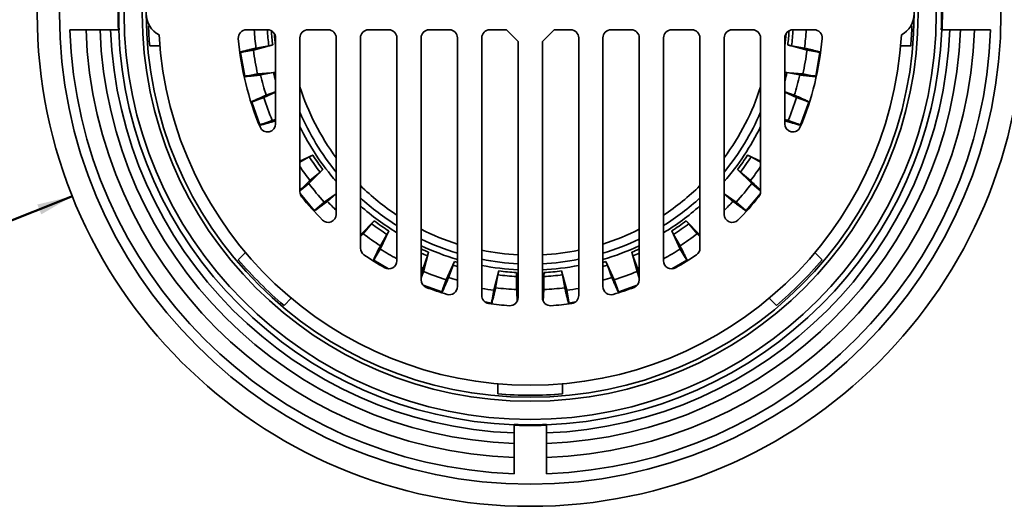
# Model space of a CAD drawing. Units: inches. Extents: x 0.2 to 8.4, y 0.1 to 10.9.
# Drawn here: x 3 to 5.7, y 6.7 to 8.1 of the extents above; entities that cross this region are included whole.
import ezdxf

# ---------------------------------------------------------------- set-up
doc = ezdxf.new("R2010")
doc.units = ezdxf.units.IN
doc.header["$MEASUREMENT"] = 0
doc.layers.add('WALL', color=7, linetype='Continuous', lineweight=50)
doc.styles.add('SLDTEXTSTYLE0', font='TXT', dxfattribs={"width": 0.605})
doc.dimstyles.new('SLDDIMSTYLE0', dxfattribs={"dimtxt": 0.101115, "dimasz": 0.1, "dimexe": 0, "dimexo": 0.0625, "dimgap": 0.025279, "dimtad": 0, "dimtih": 1, "dimtoh": 1, "dimlfac": 5.5, "dimrnd": 1e-09, "dimzin": 12, "dimdsep": 46, "dimlunit": 5, "dimtxsty": 'SLDTEXTSTYLE0', "dimsah": 1, "dimcen": 0, "dimadec": 0, "dimazin": 3, "dimtfac": 1, "dimtdec": 3, "dimtofl": 0, "dimtmove": 0, "dimatfit": 3, "dimfxl": 0, "dimfrac": 2, "dimtolj": 1, "dimtzin": 12, "dimarcsym": 0})

# ---------------------------------------------------------------- blocks, each defined once
blk = doc.blocks.new('_D')
at = {"layer": 'WALL'}
for p, q in [((3.1016, 7.6206), (2.2726, 7.2897)), ((1.7405, 7.2979), (1.7058, 7.2979)), ((1.7058, 7.2979), (1.7058, 7.1426)), ((1.972, 7.2979), (2.0067, 7.2979)), ((2.0067, 7.2979), (2.0067, 7.1426)), ((2.2726, 7.2897), (2.1476, 7.2897)), ((1.7058, 7.1426), (1.7405, 7.1426)), ((2.0067, 7.1426), (1.972, 7.1426))]:
    blk.add_line(p, q, dxfattribs=at)
blk.add_solid([(3.1016, 7.6206), (3.0032, 7.5974), (3.0143, 7.5696)], dxfattribs=at)
at = {"layer": 'WALL', "char_height": 0.10417, "attachment_point": 1, "style": 'SLDTEXTSTYLE0'}
for s, insert in [('%%c', (1.5649, 7.4553)), ('15 1/4"', (1.7124, 7.4553)), ('387', (1.7405, 7.2769))]:
    blk.add_mtext(s, dxfattribs=dict(at, insert=insert))

msp = doc.modelspace()

# ---------------------------------------------------------------- linework, layer by layer
at = {"color": 7, "linetype": 'Continuous', "lineweight": 35}
for p, q in [((3.09453842, 8.08903495), (3.14002195, 8.08903495)), ((3.14002195, 8.08903495), (3.1794137, 8.08903495)), ((3.1794137, 8.08903495), (3.20929272, 8.08903495)), ((3.23201214, 8.08903495), (3.23312828, 8.08903495)), ((3.31587282, 8.10039858), (3.31878447, 8.10039858)), ((3.65055887, 8.08903495), (3.59096554, 8.08903495)), ((3.82101344, 8.08903495), (3.76419527, 8.08903495)), ((3.99146798, 8.08903495), (3.93464978, 8.08903495)), ((4.16192251, 8.08903495), (4.10510434, 8.08903495)), ((4.32215554, 8.08903495), (4.27555888, 8.08903495)), ((4.32215554, 8.08903495), (4.35510434, 8.05608614)), ((4.42328616, 8.05608614), (4.45623496, 8.08903495)), ((4.45623496, 8.08903495), (4.50283162, 8.08903495)), ((4.61646798, 8.08903495), (4.67328615, 8.08903495)), ((4.78692252, 8.08903495), (4.84374072, 8.08903495)), ((4.95737706, 8.08903495), (5.01419523, 8.08903495)), ((5.12783162, 8.08903495), (5.18742496, 8.08903495)), ((5.45960603, 8.10039858), (5.46251768, 8.10039858)), ((5.54526221, 8.08903495), (5.54637836, 8.08903495)), ((5.56909778, 8.08903495), (5.59897679, 8.08903495)), ((5.59897679, 8.08903495), (5.63836855, 8.08903495)), ((5.63836855, 8.08903495), (5.68385208, 8.08903495)), ((3.67328613, 7.82427054), (3.67328613, 8.06630767)), ((3.74146796, 8.06630767), (3.74146796, 7.63329645)), ((3.8437407, 7.56969847), (3.8437407, 8.06630767)), ((3.91192252, 8.06630767), (3.91192252, 7.47478661)), ((4.01419526, 7.43905256), (4.01419526, 8.06630767)), ((4.08237706, 8.06630767), (4.08237706, 7.38541553)), ((4.1846498, 7.36626647), (4.1846498, 8.06630767)), ((4.25283161, 8.06630767), (4.25283161, 7.34145337)), ((4.52555889, 8.06630767), (4.52555889, 7.34145337)), ((4.5937407, 7.36626647), (4.5937407, 8.06630767)), ((4.69601344, 8.06630767), (4.69601344, 7.38541553)), ((4.76419524, 7.43905256), (4.76419524, 8.06630767)), ((4.86646797, 8.06630767), (4.86646797, 7.47478661)), ((4.9346498, 7.56969847), (4.9346498, 8.06630767)), ((5.03692254, 8.06630767), (5.03692254, 7.63329645)), ((5.10510436, 7.82427054), (5.10510436, 8.06630767)), ((3.31918649, 8.0435804), (3.34770072, 8.0435804)), ((3.61069021, 8.03189927), (3.58361447, 8.02712289)), ((3.66498937, 8.0463246), (3.61069021, 8.03189927)), ((3.61791429, 8.03722793), (3.65415329, 8.04362189)), ((4.35510434, 7.33537051), (4.35510434, 8.05608614)), ((4.42328616, 7.33537051), (4.42328616, 8.05608614)), ((5.11340112, 8.0463246), (5.16770028, 8.03189927)), ((5.1604762, 8.03722793), (5.12423721, 8.04362189)), ((5.16770028, 8.03189927), (5.19477602, 8.02712289)), ((5.43068978, 8.0435804), (5.45920401, 8.0435804)), ((3.57458861, 8.02546918), (3.57262303, 8.02512259)), ((3.58642825, 7.95832319), (3.57458861, 8.02546918)), ((5.20380189, 8.02546918), (5.19196224, 7.95832319)), ((5.20380189, 8.02546918), (5.20576747, 8.02512259)), ((3.58642825, 7.95832319), (3.58446268, 7.95797661)), ((3.62255189, 7.96462837), (3.5954754, 7.95985624)), ((3.67328613, 7.96917611), (3.62255189, 7.96462837)), ((3.63116278, 7.96209184), (3.66740321, 7.96847796)), ((5.10510436, 7.96917611), (5.1558386, 7.96462837)), ((5.14722772, 7.96209184), (5.11098728, 7.96847796)), ((5.1558386, 7.96462837), (5.18291509, 7.95985624)), ((5.19196224, 7.95832319), (5.19392782, 7.95797661)), ((3.64033206, 7.89827187), (3.6144971, 7.88886641)), ((3.67328613, 7.91355311), (3.64033206, 7.89827187)), ((3.64652105, 7.90477401), (3.67328613, 7.91451899)), ((5.13186944, 7.90477401), (5.10510436, 7.91451899)), ((5.10510436, 7.91355311), (5.13805844, 7.89827187)), ((5.13805844, 7.89827187), (5.16389339, 7.88886641)), ((3.6058955, 7.8856705), (3.60401995, 7.88498784)), ((3.62921507, 7.82160055), (3.6058955, 7.8856705)), ((5.172495, 7.8856705), (5.14917543, 7.82160055)), ((5.172495, 7.8856705), (5.17437055, 7.88498784)), ((3.67328613, 7.83667461), (3.66369504, 7.83408272)), ((5.10510436, 7.83667461), (5.11469545, 7.83408272)), ((3.62921507, 7.82160055), (3.62733952, 7.82091789)), ((3.66369504, 7.83408272), (3.63785854, 7.82468131)), ((3.67261558, 7.83307999), (3.67328613, 7.83332398)), ((5.10577492, 7.83307999), (5.10510436, 7.83332398)), ((5.11469545, 7.83408272), (5.14053196, 7.82468131)), ((5.14917543, 7.82160055), (5.15105098, 7.82091789)), ((3.77775004, 7.73651713), (3.74146796, 7.7195042)), ((3.74146796, 7.71647411), (3.76771187, 7.73162225)), ((5.00064045, 7.73651713), (5.03692254, 7.7195042)), ((5.03692254, 7.71647411), (5.01067863, 7.73162225)), ((3.80609697, 7.69603352), (3.76628522, 7.65639123)), ((3.76987712, 7.66461801), (3.79806405, 7.68827489)), ((4.97229353, 7.69603352), (5.01210528, 7.65639123)), ((5.00851337, 7.66461801), (4.98032645, 7.68827489)), ((3.76628522, 7.65639123), (3.74522514, 7.63871692)), ((5.01210528, 7.65639123), (5.03316536, 7.63871692)), ((3.78206178, 7.58054154), (3.74203744, 7.62824067)), ((3.8437407, 7.62766079), (3.81019319, 7.60406378)), ((3.81891874, 7.6061725), (3.8437407, 7.62699605)), ((4.9346498, 7.62766079), (4.96819731, 7.60406378)), ((4.95947175, 7.6061725), (4.9346498, 7.62699605)), ((5.03635305, 7.62824067), (4.99632871, 7.58054154)), ((3.81019319, 7.60406378), (3.78913034, 7.58639273)), ((4.96819731, 7.60406378), (4.98926016, 7.58639273)), ((3.78206178, 7.58054154), (3.78053284, 7.57925857)), ((4.99632871, 7.58054154), (4.99785766, 7.57925857)), ((3.95073927, 7.55139121), (3.91192252, 7.51240852)), ((3.91932377, 7.51517137), (3.94298064, 7.54335829)), ((4.82765122, 7.55139121), (4.86646797, 7.51240852)), ((4.85906673, 7.51517137), (4.83540985, 7.54335829)), ((3.99122289, 7.52304429), (3.96737055, 7.47217634)), ((3.96793209, 7.48113549), (3.98632801, 7.51300611)), ((4.78716761, 7.52304429), (4.81101995, 7.47217634)), ((4.81045841, 7.48113549), (4.79206249, 7.51300611)), ((3.58846503, 7.46232414), (3.56830238, 7.44216149)), ((3.96737055, 7.47217634), (3.95362551, 7.44836488)), ((4.08778574, 7.41790982), (4.10036792, 7.4524907)), ((4.10344532, 7.46322637), (4.08878848, 7.40898929)), ((4.67494517, 7.46322637), (4.68960202, 7.40898929)), ((4.69060475, 7.41790982), (4.67802258, 7.4524907)), ((4.81101995, 7.47217634), (4.82476499, 7.44836488)), ((5.21008811, 7.44216149), (5.18992546, 7.46232414)), ((3.9490906, 7.4403877), (3.94809266, 7.43865918)), ((3.99074814, 7.41633672), (3.9490906, 7.4403877)), ((4.17661274, 7.43659558), (4.15297763, 7.3856263)), ((4.15947977, 7.3918153), (4.17206944, 7.42639346)), ((4.60177775, 7.43659558), (4.62541287, 7.3856263)), ((4.61891073, 7.3918153), (4.60632106, 7.42639346)), ((4.8292999, 7.4403877), (4.78764235, 7.41633672)), ((4.8292999, 7.4403877), (4.83029783, 7.43865918)), ((4.08878848, 7.40898929), (4.08237706, 7.39136976)), ((4.30103036, 7.41028362), (4.28660503, 7.35598446)), ((4.29193368, 7.36320853), (4.29832765, 7.39944753)), ((4.35026368, 7.40597625), (4.35504092, 7.34999711)), ((4.35104766, 7.3580367), (4.35104367, 7.39483548)), ((4.42812682, 7.40597625), (4.42334958, 7.34999711)), ((4.42734284, 7.3580367), (4.42734683, 7.39483548)), ((4.47736014, 7.41028362), (4.49178547, 7.35598446)), ((4.48645681, 7.36320853), (4.48006284, 7.39944753)), ((4.68960202, 7.40898929), (4.69601344, 7.39136976)), ((4.14037626, 7.35118974), (4.08825907, 7.37015885)), ((4.15297763, 7.3856263), (4.14357217, 7.35979135)), ((4.62541287, 7.3856263), (4.63481833, 7.35979135)), ((4.69013142, 7.37015885), (4.63801424, 7.35118974)), ((4.14037626, 7.35118974), (4.1396936, 7.34931419)), ((4.28660503, 7.35598446), (4.28182865, 7.32890872)), ((4.35504092, 7.34999711), (4.35504211, 7.3348054)), ((4.42334958, 7.34999711), (4.42334834, 7.33420114)), ((4.49178547, 7.35598446), (4.49656185, 7.32890872)), ((4.63801424, 7.35118974), (4.6386969, 7.34931419)), ((3.69686725, 7.31359663), (3.71702989, 7.33375927)), ((4.28017494, 7.31988285), (4.26222622, 7.32304772)), ((4.28017494, 7.31988285), (4.27982835, 7.31791727)), ((4.51616427, 7.32304772), (4.49821556, 7.31988285)), ((4.49821556, 7.31988285), (4.49856214, 7.31791727)), ((5.0613606, 7.33375927), (5.08152325, 7.31359663)), ((4.29828616, 7.09299496), (4.29828616, 7.06448073)), ((4.48010434, 7.06448073), (4.48010434, 7.09299496)), ((4.3437407, 6.97842253), (4.3437407, 6.97730638)), ((4.43464979, 6.97730638), (4.43464979, 6.97842253)), ((4.3437407, 6.95458696), (4.3437407, 6.92470795)), ((4.43464979, 6.92470795), (4.43464979, 6.95458696)), ((4.3437407, 6.92470795), (4.3437407, 6.88531619)), ((4.43464979, 6.88531619), (4.43464979, 6.92470795)), ((4.3437407, 6.88531619), (4.3437407, 6.83983266)), ((4.43464979, 6.83983266), (4.43464979, 6.88531619))]:
    msp.add_line(p, q, dxfattribs=at)
at = {"color": 8, "linetype": 'Continuous', "lineweight": 35}
for p, q in [((3.67261558, 7.83307999), (3.67328613, 7.83149062)), ((5.10510436, 7.83149062), (5.10577492, 7.83307999)), ((4.08237706, 7.42020889), (4.08778574, 7.41790982)), ((4.69060475, 7.41790982), (4.69601344, 7.42020889))]:
    msp.add_line(p, q, dxfattribs=at)
at = {"color": 8, "linetype": 'Continuous', "lineweight": 35, "flags": 128}
for points in [[(4.17206944, 7.42639346), (4.17840342, 7.42448217), (4.1846498, 7.42265755)], [(4.17661274, 7.43659558), (4.18253102, 7.43482019), (4.1846498, 7.43419785)], [(4.5937407, 7.43419785), (4.59585947, 7.43482019), (4.60177775, 7.43659558)], [(4.5937407, 7.42265755), (4.59998708, 7.42448217), (4.60632106, 7.42639346)], [(4.343736, 6.97629039), (4.35885379, 6.97579578), (4.38919525, 6.97539856)], [(4.38919525, 6.97539856), (4.41953671, 6.97579578), (4.43465459, 6.97629039)]]:
    msp.add_lwpolyline(points, dxfattribs=at)
at = {"color": 7, "linetype": 'Continuous', "lineweight": 35}
for radius in [1.38636364, 1.32386364, 1.14204545, 1.09090909, 1.07954545]:
    msp.add_circle((4.38919525, 8.13448949), radius, dxfattribs=at)
at = {"color": 8, "linetype": 'Continuous', "lineweight": 35}
for radius, start, end in [(1.15909091, 177.75237963, 182.24763209), (1.15909091, 357.7524015, 2.24773893), (0.77738931, 183.35203976, 187.18728561), (0.74063728, 183.51857972, 187.04728289), (0.72955276, 183.78155864, 186.94103733), (0.72955276, 353.05896267, 356.21844136), (0.74063728, 352.95271711, 356.48142028), (0.77738931, 352.81271439, 356.64796024), (0.74063728, 192.95271711, 194.84727571), (0.74063728, 345.15272429, 347.04728289), (0.6797499, 197.65677576, 216.63681899), (0.6797499, 323.36318101, 342.34322424), (0.77738931, 213.57026107, 217.18728561), (0.77738931, 322.81271439, 326.42973893), (0.6797499, 225.40186332, 236.51810268), (0.6797499, 303.48189732, 314.59813668), (0.77738931, 222.81271439, 225.4405345), (0.77738931, 314.5594655, 317.18728561), (0.6797499, 243.16843437, 252.48756297), (0.6797499, 287.51243703, 296.83156563), (0.72955276, 245.13027111, 246.94103733), (0.74063728, 245.52712457, 247.04728289), (0.6797499, 258.42745284, 267.12528835), (0.6797499, 272.87471165, 281.57254716), (0.72955276, 293.05896267, 294.86972889), (0.74063728, 292.95271711, 294.47287543), (0.77738931, 252.81271439, 254.74482046), (0.77738931, 285.25517954, 287.18728561)]:
    msp.add_arc((4.38919525, 8.13448949), radius, start, end, dxfattribs=at)
at = {"color": 7, "linetype": 'Continuous', "lineweight": 35}
for centre, radius, start, end in [((4.38919525, 8.13448949), 1.15696023, 177.74838927, 182.25161073), ((3.37783161, 8.13448949), 0.06818182, 118.34106231, 241.65893769), ((5.40055888, 8.13448949), 0.06818182, 298.34106231, 61.65893769), ((4.38919525, 8.13448949), 1.15696023, 357.74838927, 2.25161073), ((4.38919525, 8.13448949), 1.29545455, 182.01079097, 267.98920903), ((4.38919525, 8.13448949), 1.25, 182.08394233, 267.91605767), ((4.38919525, 8.13448949), 1.21063521, 182.15173479, 267.84826521), ((4.38919525, 8.13448949), 1.1807778, 182.20617061, 267.79382939), ((4.38919525, 8.13448949), 1.15807545, 182.24944132, 267.75055868), ((4.38919525, 8.13448949), 1.07386364, 181.81921929, 184.85624869), ((3.59096551, 8.06630767), 0.02272727, 90, 184.88214233), ((3.65055888, 8.06630767), 0.02272727, 0, 90), ((3.76419525, 8.06630767), 0.02272727, 90, 180), ((3.82101343, 8.06630767), 0.02272727, 0, 90), ((3.93464979, 8.06630767), 0.02272727, 90, 180), ((3.99146798, 8.06630767), 0.02272727, 0, 90), ((4.10510434, 8.06630767), 0.02272727, 90, 180), ((4.16192252, 8.06630767), 0.02272727, 0, 90), ((4.27555888, 8.06630767), 0.02272727, 90, 180), ((4.38919525, 8.13448949), 1.15807545, 272.24944132, 357.75055868), ((4.38919525, 8.13448949), 1.1807778, 272.20617061, 357.79382939), ((4.38919525, 8.13448949), 1.25, 272.08394233, 357.91605767), ((4.38919525, 8.13448949), 1.29545455, 272.01079097, 357.98920903), ((4.38919525, 8.13448949), 1.21063521, 272.15173479, 357.84826521), ((4.50283161, 8.06630767), 0.02272727, 0, 90), ((4.61646798, 8.06630767), 0.02272727, 90, 180), ((4.67328616, 8.06630767), 0.02272727, 0, 90), ((4.78692252, 8.06630767), 0.02272727, 90, 180), ((4.8437407, 8.06630767), 0.02272727, 0, 90), ((4.95737707, 8.06630767), 0.02272727, 90, 180), ((5.01419525, 8.06630767), 0.02272727, 0, 90), ((5.12783161, 8.06630767), 0.02272727, 90, 180), ((5.18742498, 8.06630767), 0.02272727, 355.11785767, 90), ((4.38919525, 8.13448949), 1.07386364, 355.14375131, 358.18078071), ((4.38919525, 8.13448949), 1.04545455, 183.29060146, 356.70939854), ((4.38919525, 8.13448949), 0.82386364, 184.88214233, 202.78185679), ((4.38919525, 8.13448949), 0.72159091, 184.45600535, 187.19484019), ((4.38919525, 8.13448949), 0.72159091, 352.80515981, 355.54399465), ((4.38919525, 8.13448949), 0.82386364, 337.21814321, 355.11785767), ((4.38919525, 8.13448949), 0.78523551, 187.50709644, 192.49290356), ((4.38919525, 8.13448949), 0.78523551, 347.50709644, 352.49290356), ((4.38919525, 8.13448949), 0.77738931, 192.81271439, 197.18728561), ((4.38919525, 8.13448949), 0.77738931, 342.81271439, 347.18728561), ((4.38919525, 8.13448949), 0.78523551, 197.50709644, 202.49290356), ((4.38919525, 8.13448949), 0.78523551, 337.50709644, 342.49290356), ((4.38919525, 8.13448949), 0.70460596, 203.17954983, 219.27404399), ((4.38919525, 8.13448949), 0.70460596, 320.72595601, 336.82045017), ((3.65055888, 7.82427054), 0.02272727, 202.78185679, 0), ((4.38919525, 8.13448949), 0.72159091, 206.15071751, 220.89544559), ((4.38919525, 8.13448949), 0.72159091, 319.10455441, 333.84928249), ((5.12783161, 7.82427054), 0.02272727, 180, 337.21814321), ((4.38919525, 8.13448949), 0.74063728, 212.95271711, 217.04728289), ((4.38919525, 8.13448949), 0.72955276, 213.05896267, 216.94103733), ((4.38919525, 8.13448949), 0.72955276, 323.05896267, 326.94103733), ((4.38919525, 8.13448949), 0.74063728, 322.95271711, 327.04728289), ((4.38919525, 8.13448949), 0.78523551, 217.50709644, 222.49290356), ((4.38919525, 8.13448949), 0.78523551, 317.50709644, 322.49290356), ((3.76419525, 7.63329644), 0.02272727, 180, 218.72643566), ((4.38919525, 8.13448949), 0.82386364, 218.72643566, 224.82852375), ((4.38919525, 8.13448949), 0.70460596, 227.36222108, 237.84494297), ((4.38919525, 8.13448949), 0.70460596, 302.15505703, 312.63777892), ((4.38919525, 8.13448949), 0.82386364, 315.17147625, 321.27356434), ((5.01419525, 7.63329644), 0.02272727, 321.27356434, 0), ((4.38919525, 8.13448949), 0.72159091, 228.59194433, 238.68887307), ((4.38919525, 8.13448949), 0.72159091, 301.31112693, 311.40805567), ((3.82101343, 7.56969847), 0.02272727, 224.82852375, 0), ((4.95737707, 7.56969847), 0.02272727, 180, 315.17147625), ((4.38919525, 8.13448949), 0.74063728, 232.95271711, 237.04728289), ((4.38919525, 8.13448949), 0.72955276, 233.05896267, 236.94103733), ((4.38919525, 8.13448949), 0.72955276, 303.05896267, 306.94103733), ((4.38919525, 8.13448949), 0.74063728, 302.95271711, 307.04728289), ((4.38919525, 8.13448949), 0.77738931, 232.81271439, 237.18728561), ((4.38919525, 8.13448949), 0.77738931, 302.81271439, 307.18728561), ((4.38919525, 8.13448949), 0.70460596, 244.18629295, 253.12422335), ((4.38919525, 8.13448949), 0.72159091, 244.83687596, 253.53290979), ((4.38919525, 8.13448949), 0.70460596, 286.87577665, 295.81370705), ((4.38919525, 8.13448949), 0.72159091, 286.46709021, 295.16312404), ((3.93464979, 7.4747866), 0.02272727, 180, 235.43255969), ((4.38919525, 8.13448949), 0.82386364, 235.43255969, 240.23433203), ((4.38919525, 8.13448949), 0.78523551, 237.50709644, 241.47359406), ((4.38919525, 8.13448949), 0.78523551, 298.52640594, 302.49290356), ((4.38919525, 8.13448949), 0.82386364, 299.76566797, 304.56744031), ((4.8437407, 7.4747866), 0.02272727, 304.56744031, 0), ((4.38919525, 8.13448949), 1.07386364, 220.14375131, 229.85624869), ((3.99146798, 7.43905259), 0.02272727, 240.23433203, 0), ((4.38919525, 8.13448949), 0.70460596, 258.84103381, 267.22677896), ((4.38919525, 8.13448949), 0.72159091, 259.10694718, 267.2921048), ((4.38919525, 8.13448949), 0.70460596, 272.77322104, 281.15896619), ((4.38919525, 8.13448949), 0.72159091, 272.7078952, 280.89305282), ((4.78692252, 7.43905259), 0.02272727, 180, 299.76566797), ((4.38919525, 8.13448949), 1.07386364, 310.14375131, 319.85624869), ((4.38919525, 8.13448949), 0.78523551, 247.50709644, 252.49290356), ((4.38919525, 8.13448949), 0.74063728, 262.95271711, 267.04728289), ((4.38919525, 8.13448949), 0.72955276, 263.05896267, 266.94103733), ((4.38919525, 8.13448949), 0.74063728, 272.95271711, 277.04728289), ((4.38919525, 8.13448949), 0.72955276, 273.05896267, 276.94103733), ((4.38919525, 8.13448949), 0.78523551, 287.50709644, 292.49290356), ((4.10510434, 7.38541551), 0.02272727, 180, 249.23046027), ((4.16192252, 7.36626649), 0.02272727, 253.5195634, 0), ((4.61646798, 7.36626649), 0.02272727, 180, 286.4804366), ((4.67328616, 7.38541551), 0.02272727, 290.76953973, 0), ((4.38919525, 8.13448949), 0.82386364, 249.23046027, 253.5195634), ((4.38919525, 8.13448949), 0.78523551, 259.99933904, 262.49290356), ((4.27555888, 7.34145339), 0.02272727, 180, 261.84543699), ((4.38919525, 8.13448949), 0.77738931, 262.81271439, 267.18728561), ((4.38919525, 8.13448949), 0.77738931, 272.81271439, 277.18728561), ((4.38919525, 8.13448949), 0.78523551, 277.50709644, 280.00066096), ((4.50283161, 7.34145339), 0.02272727, 278.15456301, 0), ((4.38919525, 8.13448949), 0.82386364, 286.4804366, 290.76953973), ((4.38919525, 8.13448949), 0.82386364, 261.84543699, 265.93305526), ((4.33237707, 7.3353705), 0.02272727, 265.93305526, 0), ((4.44601343, 7.3353705), 0.02272727, 180, 274.06694474), ((4.38919525, 8.13448949), 0.82386364, 274.06694474, 278.15456301), ((4.38919525, 8.13448949), 1.07386364, 265.14375131, 274.85624869), ((4.38919525, 8.13448949), 1.15696023, 267.74838927, 272.25161073)]:
    msp.add_arc(centre, radius, start, end, dxfattribs=at)
for points, knots in [([(3.23201214, 8.08903495), (3.2318888, 8.08903495), (3.23164214, 8.08903495), (3.23047513, 8.08903495), (3.22874288, 8.08903495), (3.22645763, 8.08903495), (3.22367935, 8.08903495), (3.22049975, 8.08903495), (3.21699548, 8.08903495), (3.21322845, 8.08903495), (3.21062115, 8.08903495), (3.20929272, 8.08903495)], [0, 0, 0, 0, 0.1105684115, 0.2211383083, 0.331724347, 0.4423124021, 0.5529414732, 0.6635711676, 0.774284357, 0.884996834, 1, 1, 1, 1]), ([(5.56909778, 8.08903495), (5.56786702, 8.08903495), (5.56535656, 8.08903495), (5.56166929, 8.08903495), (5.55814144, 8.08903495), (5.5549312, 8.08903495), (5.55211663, 8.08903495), (5.54979143, 8.08903495), (5.54799693, 8.08903495), (5.54676847, 8.08903495), (5.5465084, 8.08903495), (5.54637836, 8.08903495)], [0, 0, 0, 0, 0.1065728688, 0.2173834546, 0.3281920119, 0.4389788593, 0.5497671067, 0.6604893209, 0.7712105538, 0.8856056629, 1, 1, 1, 1]), ([(3.57261092, 8.02605632), (3.57381119, 8.02637145), (3.5770724, 8.02722767), (3.58224593, 8.02856993), (3.58804638, 8.03006192), (3.59354095, 8.03145909), (3.59865963, 8.03274448), (3.60332032, 8.03389666), (3.60747936, 8.03490564), (3.61106184, 8.0357535), (3.61400061, 8.03642369), (3.61636083, 8.03693564), (3.61739701, 8.0371306), (3.61791429, 8.03722793)], [0, 0, 0, 0, 0.0555641624, 0.150971168, 0.2464006743, 0.3421349468, 0.4375612242, 0.5325498491, 0.6278450102, 0.7228301369, 0.8151250111, 0.9077064701, 1, 1, 1, 1]), ([(3.65415329, 8.04362189), (3.65432116, 8.04365432), (3.6546569, 8.04371918), (3.65552563, 8.04391624), (3.65664022, 8.04418199), (3.65798832, 8.04451389), (3.65953369, 8.04490323), (3.6612337, 8.04533905), (3.66304353, 8.04581008), (3.66431536, 8.04614568), (3.66496333, 8.04631769), (3.66498937, 8.0463246)], [0, 0, 0, 0, 0.1237593772, 0.2475231064, 0.3712529955, 0.4949925136, 0.6193434433, 0.7436992309, 0.8692203846, 0.9947436264, 1, 1, 1, 1]), ([(5.12423721, 8.04362189), (5.12410686, 8.04364669), (5.12381538, 8.04370213), (5.12305299, 8.04387274), (5.12199523, 8.04412263), (5.12068943, 8.04444255), (5.11918354, 8.04482022), (5.11751114, 8.04524777), (5.1155739, 8.04575002), (5.11417759, 8.04611927), (5.11340112, 8.0463246)], [0, 0, 0, 0, 0.0997660498, 0.2230985706, 0.346435992, 0.4702284228, 0.5940227732, 0.7188332358, 0.8436471478, 1, 1, 1, 1]), ([(5.20577963, 8.02605647), (5.20445538, 8.02640397), (5.20105906, 8.02729519), (5.19575864, 8.02866954), (5.189959, 8.03016058), (5.18448677, 8.03155073), (5.17939502, 8.03282794), (5.174754, 8.03397437), (5.17064084, 8.03497037), (5.16708209, 8.03581062), (5.16420011, 8.03646615), (5.16194468, 8.03695255), (5.16096569, 8.03713613), (5.1604762, 8.03722793)], [0, 0, 0, 0, 0.0613549056, 0.1573575107, 0.2530509838, 0.3484586634, 0.4441740862, 0.5395774036, 0.6342821502, 0.7292920448, 0.8239925128, 0.9119965657, 1, 1, 1, 1]), ([(3.58361447, 8.02712289), (3.58360613, 8.02712142), (3.58313828, 8.02703874), (3.58197344, 8.02681114), (3.57957256, 8.02628961), (3.57713166, 8.0257351), (3.57527872, 8.02529417), (3.57464604, 8.02514362)], [0, 0, 0, 0, 0.0051290224, 0.2876255523, 0.571027755, 0.8535299864, 1, 1, 1, 1]), ([(5.19477602, 8.02712289), (5.19511593, 8.02706014), (5.19579772, 8.02693428), (5.19725022, 8.02663171), (5.19906548, 8.02623286), (5.20122101, 8.02574171), (5.2029176, 8.02534137), (5.20374493, 8.02514615)], [0, 0, 0, 0, 0.1900574735, 0.3812243501, 0.5908529986, 0.8004838948, 1, 1, 1, 1]), ([(3.58478795, 7.95709651), (3.58614538, 7.95722235), (3.58963587, 7.95754593), (3.595081, 7.95806681), (3.60104089, 7.95864928), (3.60665858, 7.95921456), (3.6118801, 7.95975588), (3.61663329, 7.96026591), (3.62083904, 7.96073673), (3.62447061, 7.96116433), (3.62740292, 7.96153403), (3.62968871, 7.96184835), (3.63067142, 7.96201068), (3.63116278, 7.96209184)], [0, 0, 0, 0, 0.0611099833, 0.1571376492, 0.2528564711, 0.3482893411, 0.4440298132, 0.5394575341, 0.6341869399, 0.7292218501, 0.8239467237, 0.9119736958, 1, 1, 1, 1]), ([(3.5954754, 7.95985624), (3.59513454, 7.95979895), (3.59445081, 7.95968403), (3.59298238, 7.95947158), (3.59114017, 7.95922551), (3.58894671, 7.9589498), (3.5872155, 7.95874574), (3.5863713, 7.95864623)], [0, 0, 0, 0, 0.1900575688, 0.3812249205, 0.5908537162, 0.8004838497, 1, 1, 1, 1]), ([(3.66740321, 7.96847796), (3.66753414, 7.96849922), (3.66782694, 7.96854679), (3.66860214, 7.96864729), (3.66967977, 7.96877414), (3.67102317, 7.96892047), (3.6722406, 7.96904781), (3.6730499, 7.96912766), (3.67328613, 7.96915097)], [0, 0, 0, 0, 0.1546623061, 0.3458588157, 0.5370652919, 0.7289746302, 0.920887871, 1, 1, 1, 1]), ([(5.11098728, 7.96847796), (5.1108185, 7.9685049), (5.11048091, 7.96855878), (5.1095965, 7.96867074), (5.10846071, 7.96880213), (5.10707125, 7.96895173), (5.10592966, 7.96907027), (5.10522624, 7.96913927), (5.10510436, 7.96915123)], [0, 0, 0, 0, 0.1917555338, 0.3835190206, 0.575228342, 0.7669516087, 0.9596228281, 1, 1, 1, 1]), ([(5.19360254, 7.95709666), (5.19237268, 7.95721052), (5.18902113, 7.95752081), (5.18370621, 7.95802837), (5.17774527, 7.95861027), (5.17210419, 7.95917661), (5.16685459, 7.95971942), (5.16208089, 7.96023076), (5.15782757, 7.96070513), (5.15417119, 7.96113366), (5.15118043, 7.96150901), (5.14878737, 7.96183519), (5.14774706, 7.96200638), (5.14722772, 7.96209184)], [0, 0, 0, 0, 0.05531830726, 0.15075031231, 0.24620432035, 0.34196391471, 0.43741477376, 0.53242839093, 0.62774835823, 0.7227579225, 0.81507690703, 0.90768270334, 1, 1, 1, 1]), ([(5.18291509, 7.95985624), (5.18292345, 7.95985477), (5.18339224, 7.95977235), (5.18456339, 7.95958796), (5.18699834, 7.95925686), (5.18948158, 7.95894309), (5.19137361, 7.95872368), (5.19201963, 7.95864876)], [0, 0, 0, 0, 0.00512950491, 0.28762543214, 0.57102721871, 0.8535296212, 1, 1, 1, 1]), ([(3.60378, 7.885875), (3.6049294, 7.88640394), (3.60801453, 7.88782366), (3.61289812, 7.89005384), (3.61835125, 7.89253037), (3.62351977, 7.89486042), (3.62833746, 7.89701515), (3.63272725, 7.89895918), (3.63664798, 7.90067498), (3.64002869, 7.9021321), (3.64280652, 7.90330238), (3.64504196, 7.90421643), (3.64602853, 7.90458834), (3.64652105, 7.90477401)], [0, 0, 0, 0, 0.0565889784, 0.1518925017, 0.2472181761, 0.3428487688, 0.4381713598, 0.5330570005, 0.6282491775, 0.7231306614, 0.8153256513, 0.907806651, 1, 1, 1, 1]), ([(5.17461055, 7.88587514), (5.17334468, 7.88645748), (5.17013258, 7.88793518), (5.16512959, 7.89021892), (5.15967707, 7.89269441), (5.15452934, 7.8950137), (5.14973672, 7.89715566), (5.14536533, 7.89909058), (5.1414876, 7.90078569), (5.13812881, 7.90223113), (5.13540447, 7.90337717), (5.13326776, 7.90424781), (5.13233555, 7.90459861), (5.13186944, 7.90477401)], [0, 0, 0, 0, 0.0623740632, 0.1582729592, 0.2538626041, 0.3491668809, 0.4447783351, 0.5400775848, 0.6346795582, 0.7295862808, 0.8241838032, 0.912092222, 1, 1, 1, 1]), ([(3.6144971, 7.88886641), (3.61448913, 7.8888635), (3.6140422, 7.88870032), (3.61293533, 7.88827464), (3.61066118, 7.88734383), (3.60835378, 7.88637399), (3.6066055, 7.88561798), (3.60600856, 7.88535984)], [0, 0, 0, 0, 0.0051293956, 0.2876257291, 0.5710275837, 0.8535287868, 1, 1, 1, 1]), ([(5.16389339, 7.88886641), (5.16421725, 7.88874558), (5.16486686, 7.88850322), (5.16624474, 7.88795305), (5.16796318, 7.88724501), (5.17000068, 7.88638704), (5.17160195, 7.88569818), (5.17238279, 7.88536226)], [0, 0, 0, 0, 0.1900580028, 0.3812250001, 0.5908540428, 0.8004851149, 1, 1, 1, 1]), ([(3.62772404, 7.82008336), (3.62906873, 7.82045114), (3.63247984, 7.82138409), (3.63778098, 7.82285056), (3.64354904, 7.82445909), (3.64898322, 7.82599134), (3.65403142, 7.82743108), (3.65862385, 7.82875877), (3.66268392, 7.82995279), (3.66618607, 7.83100451), (3.66900967, 7.83187774), (3.67120613, 7.83258427), (3.67214577, 7.83291475), (3.67261558, 7.83307999)], [0, 0, 0, 0, 0.0624024283, 0.1582984775, 0.2538851203, 0.3491862578, 0.4447949254, 0.5400913882, 0.6346902531, 0.7295943702, 0.8241889286, 0.912094767, 1, 1, 1, 1]), ([(3.63785854, 7.82468131), (3.63753281, 7.82456569), (3.63687945, 7.82433379), (3.6354702, 7.82386959), (3.63369872, 7.82330734), (3.6315864, 7.82265497), (3.62991694, 7.82215338), (3.62910286, 7.82190878)], [0, 0, 0, 0, 0.1900572874, 0.3812246965, 0.5908535947, 0.8004844399, 1, 1, 1, 1]), ([(5.1506665, 7.82008352), (5.14944537, 7.82041733), (5.14616878, 7.82131302), (5.14099356, 7.82274386), (5.13522433, 7.82435199), (5.12976728, 7.82588929), (5.12469167, 7.82733545), (5.12007929, 7.82866795), (5.115973, 7.82987372), (5.11244655, 7.83093062), (5.10956644, 7.83181966), (5.10726642, 7.8325564), (5.10627157, 7.83290564), (5.10577492, 7.83307999)], [0, 0, 0, 0, 0.0566175703, 0.1519176349, 0.2472412247, 0.3428686982, 0.438188727, 0.5330714317, 0.6282601768, 0.7231390922, 0.815331008, 0.9078093252, 1, 1, 1, 1]), ([(5.14053196, 7.82468131), (5.14053992, 7.82467842), (5.14098683, 7.82451611), (5.14210888, 7.82413074), (5.144449, 7.82338198), (5.14684012, 7.8226418), (5.1486653, 7.82209715), (5.14928849, 7.82191118)], [0, 0, 0, 0, 0.0051292188, 0.2876257768, 0.5710269414, 0.8535293514, 1, 1, 1, 1]), ([(3.76771187, 7.73162225), (3.76782765, 7.73168703), (3.76808656, 7.73183189), (3.7687803, 7.73219127), (3.76975118, 7.7326798), (3.77095715, 7.73327403), (3.77235348, 7.73395271), (3.77390945, 7.73470016), (3.77571627, 7.73556069), (3.77702325, 7.73617533), (3.77775004, 7.73651713)], [0, 0, 0, 0, 0.0997657147, 0.2230993394, 0.3464367879, 0.4702293768, 0.5940238635, 0.7188356867, 0.8436481005, 1, 1, 1, 1]), ([(5.01067863, 7.73162225), (5.01052918, 7.73170531), (5.01023029, 7.73187144), (5.00943812, 7.73227889), (5.00841349, 7.73279176), (5.00716749, 7.73340404), (5.00573336, 7.73409911), (5.00415096, 7.73485804), (5.00246172, 7.73566043), (5.0012719, 7.73622122), (5.00066484, 7.7365057), (5.00064045, 7.73651713)], [0, 0, 0, 0, 0.1237597919, 0.2475240923, 0.3712538938, 0.4949915213, 0.6193439396, 0.7437010892, 0.8692202187, 0.9947454651, 1, 1, 1, 1]), ([(3.79806405, 7.68827489), (3.79819322, 7.6883869), (3.79845155, 7.68861093), (3.79910535, 7.68921595), (3.79993773, 7.69000339), (3.80093924, 7.69096487), (3.80208292, 7.69207471), (3.80333727, 7.69330214), (3.80466904, 7.6946151), (3.80560298, 7.69554133), (3.8060779, 7.69601451), (3.80609697, 7.69603352)], [0, 0, 0, 0, 0.1237594073, 0.2475229489, 0.3712528849, 0.4949918349, 0.6193428067, 0.7436997357, 0.8692209595, 0.9947474586, 1, 1, 1, 1]), ([(4.98032645, 7.68827489), (4.98022596, 7.68836152), (4.98000126, 7.68855525), (4.97942629, 7.6890842), (4.97863523, 7.68982951), (4.97766433, 7.69075944), (4.97654903, 7.69183949), (4.97531445, 7.69304596), (4.97388787, 7.69444953), (4.97286328, 7.69546746), (4.97229353, 7.69603352)], [0, 0, 0, 0, 0.0997658399, 0.2230989331, 0.3464360481, 0.4702275161, 0.5940235607, 0.7188355385, 0.8436493865, 1, 1, 1, 1]), ([(3.74146796, 7.63746254), (3.74207816, 7.63806381), (3.74416995, 7.640125), (3.74758795, 7.64347156), (3.75165521, 7.64743711), (3.75544341, 7.65110746), (3.75890414, 7.65443617), (3.76200129, 7.65738941), (3.76467995, 7.65991487), (3.76688985, 7.66196471), (3.76867795, 7.66358817), (3.76947781, 7.66427509), (3.76987712, 7.66461801)], [0, 0, 0, 0, 0.044244271, 0.1516703396, 0.2594385449, 0.3668605139, 0.4737893999, 0.5810637118, 0.6879885166, 0.7918853233, 0.8961048218, 1, 1, 1, 1]), ([(5.03692254, 7.63746238), (5.03621504, 7.63815932), (5.03402436, 7.64031731), (5.03051772, 7.64375024), (5.0264671, 7.64769773), (5.02269793, 7.65134773), (5.01925139, 7.65466157), (5.01618748, 7.65758054), (5.01352553, 7.66008769), (5.01135753, 7.66209636), (5.00964738, 7.66364534), (5.00889137, 7.66429379), (5.00851337, 7.66461801)], [0, 0, 0, 0, 0.0513873892, 0.1591152505, 0.2665217105, 0.3742740789, 0.4816751932, 0.5882894155, 0.6952481821, 0.8018578921, 0.9009294886, 1, 1, 1, 1]), ([(3.74522514, 7.63871692), (3.74521864, 7.63871146), (3.7448544, 7.63840503), (3.74393347, 7.63759985), (3.74264664, 7.6364403), (3.74167502, 7.63553642), (3.74146796, 7.63534379)], [0, 0, 0, 0, 0.0079187209, 0.4440189255, 0.8815155909, 1, 1, 1, 1]), ([(5.03316536, 7.63871692), (5.03340981, 7.63850872), (5.03389871, 7.63809232), (5.03489093, 7.63720765), (5.03588777, 7.63630378), (5.0366387, 7.63560867), (5.03692254, 7.63534592)], [0, 0, 0, 0, 0.2746206587, 0.5492423538, 0.8296199345, 1, 1, 1, 1]), ([(3.78122643, 7.57863906), (3.78234852, 7.57943345), (3.78521904, 7.58146566), (3.78968354, 7.58464583), (3.79455363, 7.58813025), (3.79913607, 7.59142861), (3.80338738, 7.59450814), (3.80724875, 7.59732646), (3.81065563, 7.59983709), (3.81358683, 7.60202317), (3.81594151, 7.60380951), (3.81776388, 7.60522459), (3.81853379, 7.60585653), (3.81891874, 7.6061725)], [0, 0, 0, 0, 0.0615959714, 0.1575740816, 0.2532432521, 0.3486265934, 0.4443172136, 0.5396957036, 0.6343761021, 0.7293617156, 0.824037827, 0.9120191985, 1, 1, 1, 1]), ([(4.99716417, 7.57863917), (4.99614656, 7.5793594), (4.9933897, 7.58131061), (4.98903132, 7.5844142), (4.98416, 7.58789862), (4.97955785, 7.59120959), (4.97528293, 7.5943045), (4.97140452, 7.59713423), (4.96795821, 7.59967161), (4.9650059, 7.60187097), (4.96260358, 7.60369138), (4.96069417, 7.60517044), (4.9598788, 7.60583883), (4.95947175, 7.6061725)], [0, 0, 0, 0, 0.0558071067, 0.1511894695, 0.2465945508, 0.3423038826, 0.4377062068, 0.5326701757, 0.6279406135, 0.7229013379, 0.815172264, 0.9077303784, 1, 1, 1, 1]), ([(3.78913034, 7.58639273), (3.78886377, 7.58617267), (3.78832908, 7.58573128), (3.78716369, 7.58481312), (3.78569129, 7.58367888), (3.78392952, 7.58234341), (3.7825323, 7.58130108), (3.78185096, 7.58079279)], [0, 0, 0, 0, 0.1900578893, 0.381224504, 0.5908537699, 0.8004843039, 1, 1, 1, 1]), ([(4.98926016, 7.58639273), (4.98926665, 7.58638728), (4.98963092, 7.58608165), (4.99055379, 7.58533622), (4.99249656, 7.583832), (4.99449035, 7.5823187), (4.99601918, 7.58118266), (4.99654119, 7.58079477)], [0, 0, 0, 0, 0.00512923755, 0.28762558789, 0.5710270584, 0.85352940978, 1, 1, 1, 1]), ([(3.94298064, 7.54335829), (3.94306728, 7.54345877), (3.94326101, 7.54368347), (3.94378996, 7.54425845), (3.94453527, 7.54504951), (3.94546519, 7.54602041), (3.94654525, 7.54713571), (3.94775172, 7.54837028), (3.94915528, 7.54979687), (3.95017322, 7.55082146), (3.95073927, 7.55139121)], [0, 0, 0, 0, 0.0997658399, 0.2230989331, 0.3464360481, 0.4702275161, 0.5940235607, 0.7188355385, 0.8436493865, 1, 1, 1, 1]), ([(4.83540985, 7.54335829), (4.83529784, 7.54348746), (4.83507381, 7.5437458), (4.83446879, 7.54439959), (4.83368135, 7.54523197), (4.83271987, 7.54623348), (4.83161003, 7.54737716), (4.8303826, 7.54863152), (4.82906964, 7.54996328), (4.82814341, 7.55089722), (4.82767023, 7.55137214), (4.82765122, 7.55139121)], [0, 0, 0, 0, 0.1237594073, 0.2475229489, 0.3712528849, 0.4949918349, 0.6193428067, 0.7436997357, 0.8692209595, 0.9947474586, 1, 1, 1, 1]), ([(3.91192252, 7.50712047), (3.91202087, 7.50722366), (3.91309627, 7.50835197), (3.91476777, 7.51013423), (3.91680842, 7.51233334), (3.91834957, 7.51403588), (3.91899904, 7.51479287), (3.91932377, 7.51517137)], [0, 0, 0, 0, 0.0254832747, 0.2786540964, 0.5309987029, 0.7655006357, 1, 1, 1, 1]), ([(3.98632801, 7.51300611), (3.98641107, 7.51315555), (3.9865772, 7.51345445), (3.98698465, 7.51424662), (3.98749752, 7.51527125), (3.9881098, 7.51651725), (3.98880486, 7.51795138), (3.98956379, 7.51953378), (3.99036619, 7.52122302), (3.99092697, 7.52241284), (3.99121146, 7.5230199), (3.99122289, 7.52304429)], [0, 0, 0, 0, 0.1237597919, 0.2475240923, 0.3712538938, 0.4949915213, 0.6193439396, 0.7437010892, 0.8692202187, 0.9947454651, 1, 1, 1, 1]), ([(4.79206249, 7.51300611), (4.79199771, 7.51312189), (4.79185285, 7.5133808), (4.79149346, 7.51407454), (4.79100494, 7.51504543), (4.79041071, 7.5162514), (4.78973202, 7.51764772), (4.78898458, 7.51920369), (4.78812405, 7.52101052), (4.78750941, 7.52231749), (4.78716761, 7.52304429)], [0, 0, 0, 0, 0.0997657147, 0.2230993394, 0.3464367879, 0.4702293768, 0.5940238635, 0.7188356867, 0.8436481005, 1, 1, 1, 1]), ([(4.86646797, 7.50711957), (4.86643179, 7.50715751), (4.86541195, 7.50822689), (4.86379745, 7.50994739), (4.86171274, 7.51219117), (4.86009839, 7.51397043), (4.85941026, 7.51477147), (4.85906673, 7.51517137)], [0, 0, 0, 0, 0.0093014268, 0.2621567045, 0.5078513867, 0.7543091689, 1, 1, 1, 1]), ([(3.94732665, 7.43915928), (3.94787114, 7.44031175), (3.94932591, 7.44339092), (3.95163732, 7.44824678), (3.95422283, 7.45364907), (3.95668437, 7.45875628), (3.95898996, 7.46350363), (3.96110314, 7.46781456), (3.96300364, 7.47164914), (3.96465685, 7.47493844), (3.96603248, 7.47762048), (3.96715745, 7.47975755), (3.96767414, 7.48067666), (3.96793209, 7.48113549)], [0, 0, 0, 0, 0.0569827498, 0.1522466486, 0.2475327381, 0.3431232375, 0.4384061318, 0.5332522125, 0.6284043961, 0.7232464266, 0.8154027004, 0.9078450168, 1, 1, 1, 1]), ([(4.83106401, 7.43915939), (4.83046461, 7.44042765), (4.82894978, 7.44363281), (4.82658136, 7.44860644), (4.82399569, 7.45400752), (4.82154312, 7.45909309), (4.81924861, 7.46381458), (4.81714363, 7.46810671), (4.81526272, 7.47189776), (4.81361885, 7.47516405), (4.81226853, 7.47779315), (4.81119137, 7.47983352), (4.81070273, 7.4807015), (4.81045841, 7.48113549)], [0, 0, 0, 0, 0.0627664061, 0.1586248189, 0.2541742913, 0.3494383316, 0.4450101367, 0.5402698531, 0.6348319738, 0.7296991605, 0.8242572176, 0.9121287949, 1, 1, 1, 1]), ([(3.95362551, 7.44836488), (3.95362126, 7.44835754), (3.95338332, 7.4479455), (3.95280973, 7.44690762), (3.95166567, 7.44473292), (3.95052157, 7.44250678), (3.94966825, 7.44080387), (3.94937689, 7.44022242)], [0, 0, 0, 0, 0.0051294093, 0.2876253307, 0.5710270527, 0.8535284257, 1, 1, 1, 1]), ([(4.10036792, 7.4524907), (4.10042378, 7.4526523), (4.1005355, 7.4529755), (4.10079917, 7.45382633), (4.10112633, 7.45492448), (4.10151291, 7.45625791), (4.10194844, 7.45779089), (4.10242106, 7.45948104), (4.10291787, 7.46128399), (4.10326357, 7.46255311), (4.1034383, 7.46320036), (4.10344532, 7.46322637)], [0, 0, 0, 0, 0.1237595553, 0.2475224725, 0.3712527168, 0.4949919086, 0.6193418475, 0.7436981587, 0.8692196765, 0.9947448297, 1, 1, 1, 1]), ([(4.67802258, 7.4524907), (4.67797889, 7.45261596), (4.67788119, 7.45289608), (4.67764769, 7.45364165), (4.67733525, 7.45468266), (4.67695939, 7.45597344), (4.67653355, 7.45746646), (4.67606758, 7.45912856), (4.67553395, 7.46105739), (4.67515558, 7.46245126), (4.67494517, 7.46322637)], [0, 0, 0, 0, 0.0997650892, 0.2230979729, 0.3464358091, 0.470226606, 0.5940233224, 0.7188332676, 0.8436469697, 1, 1, 1, 1]), ([(4.82476499, 7.44836488), (4.82493541, 7.44806417), (4.82527723, 7.44746098), (4.82597913, 7.44615378), (4.82684043, 7.4445069), (4.82784971, 7.44253993), (4.82863358, 7.44098295), (4.82901582, 7.4402237)], [0, 0, 0, 0, 0.1900576059, 0.3812249941, 0.5908532352, 0.8004842896, 1, 1, 1, 1]), ([(4.17206944, 7.42639346), (4.17211649, 7.4265175), (4.17222171, 7.42679489), (4.17252209, 7.42751615), (4.1729519, 7.42851442), (4.17349368, 7.42974481), (4.17412712, 7.43116224), (4.17483858, 7.43273499), (4.17566961, 7.43455559), (4.17627571, 7.43586657), (4.17661274, 7.43659558)], [0, 0, 0, 0, 0.0997655363, 0.2230991348, 0.3464366038, 0.4702276052, 0.594022747, 0.7188333714, 0.8436479541, 1, 1, 1, 1]), ([(4.60632106, 7.42639346), (4.60625997, 7.42655316), (4.60613779, 7.42687258), (4.60579288, 7.42769385), (4.60533762, 7.42874539), (4.60477667, 7.43001529), (4.60412489, 7.4314696), (4.60340051, 7.43306812), (4.60262234, 7.43476866), (4.60207099, 7.43596288), (4.60178908, 7.43657114), (4.60177775, 7.43659558)], [0, 0, 0, 0, 0.123760315, 0.2475236822, 0.3712543849, 0.4949907115, 0.6193432879, 0.7437000441, 0.869220612, 0.9947444591, 1, 1, 1, 1]), ([(4.08237706, 7.40014416), (4.08270727, 7.40129025), (4.08348852, 7.40400179), (4.084577, 7.40770171), (4.08563701, 7.41124078), (4.08652525, 7.41411761), (4.0872622, 7.41641849), (4.08761141, 7.41741323), (4.08778574, 7.41790982)], [0, 0, 0, 0, 0.1298668022, 0.3072534365, 0.4840626952, 0.6558646624, 0.8282003456, 1, 1, 1, 1]), ([(4.29832765, 7.39944753), (4.29835245, 7.39957787), (4.29840789, 7.39986936), (4.29857849, 7.40063175), (4.29882839, 7.40168951), (4.29914831, 7.40299531), (4.29952598, 7.4045012), (4.29995353, 7.4061736), (4.30045578, 7.40811084), (4.30082503, 7.40950715), (4.30103036, 7.41028362)], [0, 0, 0, 0, 0.0997660498, 0.2230985706, 0.346435992, 0.4702284228, 0.5940227732, 0.7188332358, 0.8436471478, 1, 1, 1, 1]), ([(4.35104367, 7.39483548), (4.35104088, 7.39500642), (4.35103531, 7.39534833), (4.3509921, 7.39623808), (4.35092393, 7.3973819), (4.35083116, 7.39876713), (4.35071608, 7.40035662), (4.35058211, 7.40210647), (4.35043245, 7.40397061), (4.35032294, 7.40528141), (4.35026597, 7.40594941), (4.35026368, 7.40597625)], [0, 0, 0, 0, 0.1237592504, 0.2475230205, 0.371253454, 0.494992099, 0.6193422329, 0.7436981929, 0.8692180474, 0.9947445099, 1, 1, 1, 1]), ([(4.42734683, 7.39483548), (4.42734861, 7.39496815), (4.42735261, 7.39526484), (4.42738822, 7.39604522), (4.42745065, 7.39713035), (4.42753896, 7.39847183), (4.4276494, 7.40002043), (4.42778004, 7.40174168), (4.42793826, 7.40373672), (4.42805943, 7.40517593), (4.42812682, 7.40597625)], [0, 0, 0, 0, 0.0997661541, 0.2230977564, 0.3464358403, 0.4702267095, 0.5940215886, 0.7188327257, 0.8436484336, 1, 1, 1, 1]), ([(4.48006284, 7.39944753), (4.48003041, 7.3996154), (4.47996555, 7.39995115), (4.4797685, 7.40081988), (4.47950275, 7.40193446), (4.47917085, 7.40328256), (4.47878151, 7.40482793), (4.47834569, 7.40652794), (4.47787466, 7.40833778), (4.47753906, 7.4096096), (4.47736705, 7.41025757), (4.47736014, 7.41028362)], [0, 0, 0, 0, 0.1237593772, 0.2475231064, 0.3712529955, 0.4949925136, 0.6193434433, 0.7436992309, 0.8692203846, 0.9947436264, 1, 1, 1, 1]), ([(4.69601344, 7.40014517), (4.69565069, 7.40140336), (4.69484133, 7.40421065), (4.69373407, 7.40796959), (4.69267966, 7.41148261), (4.69180714, 7.41430335), (4.69110044, 7.41650051), (4.69076998, 7.41744005), (4.69060475, 7.41790982)], [0, 0, 0, 0, 0.1431464995, 0.319393185, 0.4962085846, 0.6724472469, 0.8362241875, 1, 1, 1, 1]), ([(4.14062145, 7.34916246), (4.14119018, 7.35039872), (4.1426542, 7.35358113), (4.14492463, 7.35855505), (4.14740018, 7.36400769), (4.14971945, 7.36915539), (4.15186142, 7.37394802), (4.15379633, 7.37831941), (4.15549145, 7.38219714), (4.15693689, 7.38555593), (4.15808292, 7.38828027), (4.15895356, 7.39041698), (4.15930437, 7.39134919), (4.15947977, 7.3918153)], [0, 0, 0, 0, 0.0610075463, 0.1570462075, 0.2527751669, 0.3482183422, 0.4439691427, 0.5394072836, 0.6341471321, 0.7291921738, 0.8239275647, 0.9119641032, 1, 1, 1, 1]), ([(4.63776918, 7.34916251), (4.63725386, 7.35028232), (4.63584779, 7.35333777), (4.63363096, 7.35819227), (4.63115436, 7.36364552), (4.62882432, 7.36881401), (4.62666959, 7.3736317), (4.62472556, 7.37802149), (4.62300976, 7.38194223), (4.62155264, 7.38532293), (4.62038236, 7.38810076), (4.61946831, 7.3903362), (4.6190964, 7.39132278), (4.61891073, 7.3918153)], [0, 0, 0, 0, 0.0552157832, 0.1506580268, 0.2461224538, 0.341892243, 0.4373535822, 0.532377335, 0.6277080703, 0.7227276603, 0.8150568459, 0.9076724576, 1, 1, 1, 1]), ([(4.14357217, 7.35979135), (4.14345134, 7.35946749), (4.14320897, 7.35881788), (4.1426588, 7.35744), (4.14195076, 7.35572156), (4.1410928, 7.35368406), (4.14040394, 7.35208279), (4.14006802, 7.35130195)], [0, 0, 0, 0, 0.1900580028, 0.3812250001, 0.5908540428, 0.8004851149, 1, 1, 1, 1]), ([(4.28076209, 7.31790458), (4.28110963, 7.31922901), (4.2820009, 7.3226255), (4.28337529, 7.3279261), (4.28486634, 7.33372574), (4.28625649, 7.33919797), (4.2875337, 7.34428972), (4.28868013, 7.34893074), (4.28967612, 7.3530439), (4.29051638, 7.35660265), (4.29117191, 7.35948463), (4.2916583, 7.36174006), (4.29184189, 7.36271904), (4.29193368, 7.36320853)], [0, 0, 0, 0, 0.0613626888, 0.1573644978, 0.2530571775, 0.3484640659, 0.4441786951, 0.5395812214, 0.6342851827, 0.7292942895, 0.8239939722, 0.9119972954, 1, 1, 1, 1]), ([(4.35303139, 7.32594896), (4.35299584, 7.32640753), (4.35280542, 7.32886401), (4.35249836, 7.33301738), (4.35211895, 7.33829993), (4.35179422, 7.34308498), (4.35152262, 7.34735737), (4.35130977, 7.35103226), (4.35116007, 7.35404285), (4.35106575, 7.35645611), (4.35105368, 7.35751038), (4.35104766, 7.3580367)], [0, 0, 0, 0, 0.02833095804, 0.15176781, 0.27480829746, 0.3972838823, 0.52015472275, 0.64262534104, 0.76162762853, 0.88099950358, 1, 1, 1, 1]), ([(4.42537625, 7.32617382), (4.42541645, 7.32669327), (4.42561049, 7.32920001), (4.42591946, 7.33339089), (4.4262954, 7.3386451), (4.42661788, 7.34340991), (4.42688469, 7.34763474), (4.42709414, 7.35128507), (4.42723929, 7.35423711), (4.42732664, 7.35654276), (4.42733744, 7.35753872), (4.42734284, 7.3580367)], [0, 0, 0, 0, 0.032308684, 0.1559116001, 0.2799133388, 0.4035112738, 0.5262030994, 0.6492912814, 0.7719778082, 0.8859894339, 1, 1, 1, 1]), ([(4.49762856, 7.31790463), (4.49731338, 7.31910508), (4.49645711, 7.32236647), (4.49511481, 7.32754018), (4.49362281, 7.33334062), (4.49222565, 7.3388352), (4.49094026, 7.34395387), (4.48978807, 7.34861456), (4.4887791, 7.3527736), (4.48793124, 7.35635609), (4.48726105, 7.35929485), (4.48674909, 7.36165508), (4.48655414, 7.36269125), (4.48645681, 7.36320853)], [0, 0, 0, 0, 0.0555719927, 0.1509782072, 0.2464069223, 0.3421404012, 0.4375658873, 0.5325537247, 0.6278480957, 0.7228324348, 0.8151265438, 0.9077072353, 1, 1, 1, 1]), ([(4.63481833, 7.35979135), (4.63482124, 7.35978338), (4.63498442, 7.35933644), (4.6354101, 7.35822958), (4.63634091, 7.35595542), (4.63731075, 7.35364802), (4.63806676, 7.35189975), (4.6383249, 7.35130281)], [0, 0, 0, 0, 0.0051293956, 0.2876257291, 0.5710275837, 0.8535287868, 1, 1, 1, 1]), ([(4.28182865, 7.32890872), (4.2817659, 7.32856881), (4.28164004, 7.32788702), (4.28133746, 7.32643452), (4.28093861, 7.32461926), (4.28044747, 7.32246373), (4.28004713, 7.32076714), (4.2798519, 7.31993981)], [0, 0, 0, 0, 0.1900574735, 0.3812243501, 0.5908529986, 0.8004838948, 1, 1, 1, 1]), ([(4.49656185, 7.32890872), (4.49656332, 7.32890037), (4.496646, 7.32843252), (4.49687359, 7.32726768), (4.49739513, 7.3248668), (4.49794964, 7.32242591), (4.49839057, 7.32057296), (4.49854112, 7.31994029)], [0, 0, 0, 0, 0.0051290224, 0.2876255523, 0.571027755, 0.8535299864, 1, 1, 1, 1]), ([(4.3437407, 6.95458696), (4.3437407, 6.95581772), (4.3437407, 6.95832818), (4.3437407, 6.96201545), (4.3437407, 6.9655433), (4.3437407, 6.96875354), (4.3437407, 6.9715681), (4.3437407, 6.97389331), (4.3437407, 6.97568781), (4.3437407, 6.97691627), (4.3437407, 6.97717634), (4.3437407, 6.97730638)], [0, 0, 0, 0, 0.1065728688, 0.2173834546, 0.3281920119, 0.4389788593, 0.5497671067, 0.6604893209, 0.7712105538, 0.8856056629, 1, 1, 1, 1]), ([(4.43464979, 6.97730638), (4.43464979, 6.97718305), (4.43464979, 6.97693638), (4.43464979, 6.97576937), (4.43464979, 6.97403712), (4.43464979, 6.97175188), (4.43464979, 6.96897359), (4.43464979, 6.96579399), (4.43464979, 6.96228972), (4.43464979, 6.95852269), (4.43464979, 6.95591539), (4.43464979, 6.95458696)], [0, 0, 0, 0, 0.1105684115, 0.2211383083, 0.331724347, 0.4423124021, 0.5529414732, 0.6635711676, 0.774284357, 0.884996834, 1, 1, 1, 1])]:
    msp.add_open_spline(points, degree=3, knots=knots, dxfattribs=at)

# ---------------------------------------------------------------- dimensions: what is measured, and where the dimension line sits
at = {"layer": 'WALL'}
dim = msp.add_diameter_dim_2p(p1=(5.67678583, 8.64841033), p2=(3.10160467, 7.62056865), dimstyle='SLDDIMSTYLE0', dxfattribs=at)
dim.commit()
dim.dimension.update_dxf_attribs({"geometry": '_D', "text_midpoint": (1.85621823, 7.28967352), "dimtype": 163})

doc.saveas('drawing.dxf')
